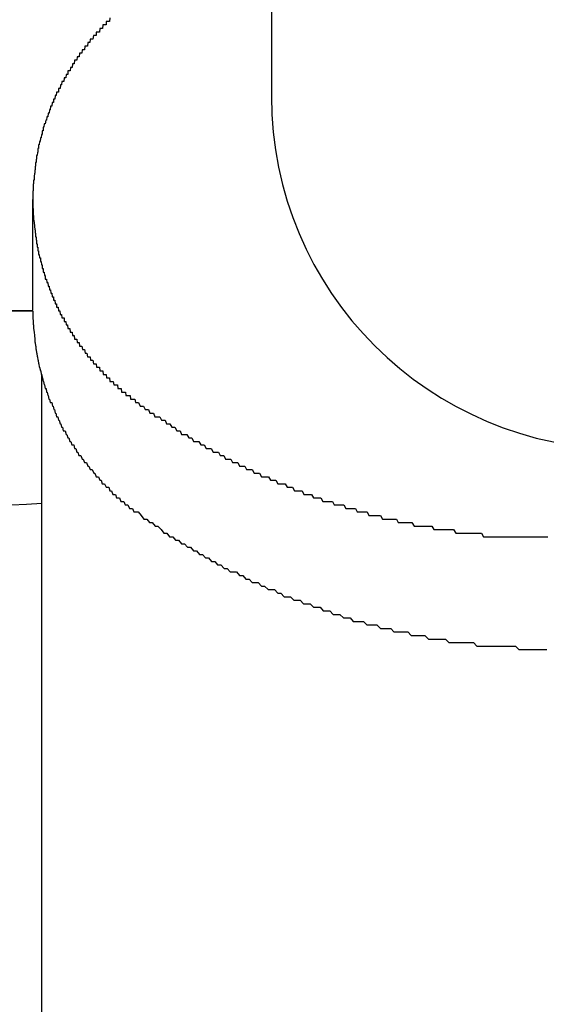
# Model space of a CAD drawing. Extents: x 27 to 21750, y -708 to 14635.
# Drawn here: x 3110 to 3125, y 12175 to 12203 of the extents above; entities that cross this region are included whole.
import ezdxf

# ---------------------------------------------------------------- set-up
doc = ezdxf.new("R2010")
doc.units = 0
doc.header["$LTSCALE"] = 70
doc.layers.add('_0-1_LAYER_1', color=7, linetype='CONTINUOUS')

msp = doc.modelspace()

# ---------------------------------------------------------------- linework, layer by layer
at = {"layer": '_0-1_LAYER_1', "color": 7, "linetype": 'Continuous'}
for p, q in [((3117.5, 12209.082), (3117.5, 12201.082)), ((3112.83, 12203.2), (3112.82, 12203.2)), ((3112.82, 12203.2), (3112.82, 12203.1)), ((3112.84, 12203.2), (3112.83, 12203.2)), ((3112.85, 12203.2), (3112.84, 12203.2)), ((3112.86, 12203.2), (3112.85, 12203.2)), ((3112.87, 12203.2), (3112.86, 12203.2)), ((3112.88, 12203.2), (3112.87, 12203.2)), ((3112.89, 12203.2), (3112.88, 12203.2)), ((3112.9, 12203.2), (3112.89, 12203.2)), ((3112.91, 12203.2), (3112.9, 12203.2)), ((3112.92, 12203.2), (3112.91, 12203.2)), ((3112.93, 12203.3), (3112.92, 12203.2)), ((3112.55, 12202.9), (3112.54, 12202.9)), ((3112.54, 12202.9), (3112.54, 12202.8)), ((3112.56, 12202.9), (3112.55, 12202.9)), ((3112.57, 12202.9), (3112.56, 12202.9)), ((3112.58, 12202.9), (3112.57, 12202.9)), ((3112.59, 12202.9), (3112.58, 12202.9)), ((3112.6, 12202.9), (3112.59, 12202.9)), ((3112.61, 12202.9), (3112.6, 12202.9)), ((3112.62, 12202.9), (3112.61, 12202.9)), ((3112.63, 12202.9), (3112.62, 12202.9)), ((3112.64, 12203), (3112.63, 12202.9)), ((3112.65, 12203), (3112.64, 12203)), ((3112.66, 12203), (3112.65, 12203)), ((3112.67, 12203), (3112.66, 12203)), ((3112.68, 12203), (3112.67, 12203)), ((3112.69, 12203), (3112.68, 12203)), ((3112.7, 12203), (3112.69, 12203)), ((3112.71, 12203), (3112.7, 12203)), ((3112.72, 12203), (3112.71, 12203)), ((3112.73, 12203.1), (3112.72, 12203)), ((3112.74, 12203.1), (3112.73, 12203.1)), ((3112.75, 12203.1), (3112.74, 12203.1)), ((3112.76, 12203.1), (3112.75, 12203.1)), ((3112.77, 12203.1), (3112.76, 12203.1)), ((3112.78, 12203.1), (3112.77, 12203.1)), ((3112.79, 12203.1), (3112.78, 12203.1)), ((3112.8, 12203.1), (3112.79, 12203.1)), ((3112.81, 12203.1), (3112.8, 12203.1)), ((3112.82, 12203.1), (3112.81, 12203.1)), ((3112.3, 12202.6), (3112.29, 12202.5)), ((3112.31, 12202.6), (3112.3, 12202.6)), ((3112.32, 12202.6), (3112.31, 12202.6)), ((3112.33, 12202.6), (3112.32, 12202.6)), ((3112.34, 12202.6), (3112.33, 12202.6)), ((3112.35, 12202.6), (3112.34, 12202.6)), ((3112.36, 12202.6), (3112.35, 12202.6)), ((3112.37, 12202.7), (3112.36, 12202.6)), ((3112.38, 12202.7), (3112.37, 12202.7)), ((3112.39, 12202.7), (3112.38, 12202.7)), ((3112.4, 12202.7), (3112.39, 12202.7)), ((3112.41, 12202.7), (3112.4, 12202.7)), ((3112.42, 12202.7), (3112.41, 12202.7)), ((3112.43, 12202.7), (3112.42, 12202.7)), ((3112.44, 12202.7), (3112.43, 12202.7)), ((3112.45, 12202.7), (3112.44, 12202.7)), ((3112.46, 12202.8), (3112.45, 12202.7)), ((3112.47, 12202.8), (3112.46, 12202.8)), ((3112.48, 12202.8), (3112.47, 12202.8)), ((3112.49, 12202.8), (3112.48, 12202.8)), ((3112.5, 12202.8), (3112.49, 12202.8)), ((3112.51, 12202.8), (3112.5, 12202.8)), ((3112.52, 12202.8), (3112.51, 12202.8)), ((3112.53, 12202.8), (3112.52, 12202.8)), ((3112.54, 12202.8), (3112.53, 12202.8)), ((3112.14, 12202.4), (3112.13, 12202.3)), ((3112.15, 12202.4), (3112.14, 12202.4)), ((3112.16, 12202.4), (3112.15, 12202.4)), ((3112.17, 12202.4), (3112.16, 12202.4)), ((3112.18, 12202.4), (3112.17, 12202.4)), ((3112.2, 12202.4), (3112.18, 12202.4)), ((3112.21, 12202.4), (3112.2, 12202.4)), ((3112.22, 12202.5), (3112.21, 12202.4)), ((3112.23, 12202.5), (3112.22, 12202.5)), ((3112.24, 12202.5), (3112.23, 12202.5)), ((3112.25, 12202.5), (3112.24, 12202.5)), ((3112.26, 12202.5), (3112.25, 12202.5)), ((3112.27, 12202.5), (3112.26, 12202.5)), ((3112.28, 12202.5), (3112.27, 12202.5)), ((3112.29, 12202.5), (3112.28, 12202.5)), ((3111.93, 12202.1), (3111.92, 12202)), ((3111.94, 12202.1), (3111.93, 12202.1)), ((3111.95, 12202.1), (3111.94, 12202.1)), ((3111.96, 12202.1), (3111.95, 12202.1)), ((3111.97, 12202.1), (3111.96, 12202.1)), ((3111.98, 12202.1), (3111.97, 12202.1)), ((3111.99, 12202.1), (3111.98, 12202.1)), ((3112, 12202.2), (3111.99, 12202.1)), ((3112.01, 12202.2), (3112, 12202.2)), ((3112.02, 12202.2), (3112.01, 12202.2)), ((3112.03, 12202.2), (3112.02, 12202.2)), ((3112.04, 12202.2), (3112.03, 12202.2)), ((3112.05, 12202.2), (3112.04, 12202.2)), ((3112.06, 12202.2), (3112.05, 12202.2)), ((3112.07, 12202.3), (3112.06, 12202.2)), ((3112.08, 12202.3), (3112.07, 12202.3)), ((3112.09, 12202.3), (3112.08, 12202.3)), ((3112.1, 12202.3), (3112.09, 12202.3)), ((3112.11, 12202.3), (3112.1, 12202.3)), ((3112.12, 12202.3), (3112.11, 12202.3)), ((3112.13, 12202.3), (3112.12, 12202.3)), ((3111.75, 12201.8), (3111.74, 12201.8)), ((3111.74, 12201.8), (3111.74, 12201.7)), ((3111.76, 12201.8), (3111.75, 12201.8)), ((3111.77, 12201.8), (3111.76, 12201.8)), ((3111.78, 12201.8), (3111.77, 12201.8)), ((3111.79, 12201.8), (3111.78, 12201.8)), ((3111.8, 12201.8), (3111.79, 12201.8)), ((3111.81, 12201.9), (3111.8, 12201.8)), ((3111.82, 12201.9), (3111.81, 12201.9)), ((3111.83, 12201.9), (3111.82, 12201.9)), ((3111.84, 12201.9), (3111.83, 12201.9)), ((3111.85, 12201.9), (3111.84, 12201.9)), ((3111.86, 12201.9), (3111.85, 12201.9)), ((3111.87, 12202), (3111.86, 12201.9)), ((3111.88, 12202), (3111.87, 12202)), ((3111.89, 12202), (3111.88, 12202)), ((3111.9, 12202), (3111.89, 12202)), ((3111.91, 12202), (3111.9, 12202)), ((3111.92, 12202), (3111.91, 12202)), ((3111.57, 12201.5), (3111.56, 12201.4)), ((3111.58, 12201.5), (3111.57, 12201.5)), ((3111.59, 12201.5), (3111.58, 12201.5)), ((3111.6, 12201.5), (3111.59, 12201.5)), ((3111.61, 12201.5), (3111.6, 12201.5)), ((3111.62, 12201.5), (3111.61, 12201.5)), ((3111.63, 12201.6), (3111.62, 12201.5)), ((3111.64, 12201.6), (3111.63, 12201.6)), ((3111.65, 12201.6), (3111.64, 12201.6)), ((3111.66, 12201.6), (3111.65, 12201.6)), ((3111.67, 12201.6), (3111.66, 12201.6)), ((3111.68, 12201.6), (3111.67, 12201.6)), ((3111.69, 12201.7), (3111.68, 12201.6)), ((3111.7, 12201.7), (3111.69, 12201.7)), ((3111.71, 12201.7), (3111.7, 12201.7)), ((3111.72, 12201.7), (3111.71, 12201.7)), ((3111.73, 12201.7), (3111.72, 12201.7)), ((3111.74, 12201.7), (3111.73, 12201.7)), ((3111.42, 12201.2), (3111.41, 12201.1)), ((3111.43, 12201.2), (3111.42, 12201.2)), ((3111.44, 12201.2), (3111.43, 12201.2)), ((3111.45, 12201.2), (3111.44, 12201.2)), ((3111.46, 12201.2), (3111.45, 12201.2)), ((3111.47, 12201.2), (3111.46, 12201.2)), ((3111.48, 12201.3), (3111.47, 12201.3)), ((3111.47, 12201.3), (3111.47, 12201.2)), ((3111.49, 12201.3), (3111.48, 12201.3)), ((3111.5, 12201.3), (3111.49, 12201.3)), ((3111.51, 12201.3), (3111.5, 12201.3)), ((3111.52, 12201.3), (3111.51, 12201.3)), ((3111.53, 12201.4), (3111.52, 12201.3)), ((3111.54, 12201.4), (3111.53, 12201.4)), ((3111.55, 12201.4), (3111.54, 12201.4)), ((3111.56, 12201.4), (3111.55, 12201.4)), ((3111.34, 12201), (3111.33, 12201)), ((3111.33, 12201), (3111.33, 12200.9)), ((3111.35, 12201), (3111.34, 12201)), ((3111.36, 12201), (3111.35, 12201)), ((3111.37, 12201), (3111.36, 12201)), ((3111.38, 12201.1), (3111.37, 12201)), ((3111.39, 12201.1), (3111.38, 12201.1)), ((3111.4, 12201.1), (3111.39, 12201.1)), ((3111.41, 12201.1), (3111.4, 12201.1)), ((3111.22, 12200.7), (3111.21, 12200.6)), ((3111.23, 12200.7), (3111.22, 12200.7)), ((3111.24, 12200.7), (3111.23, 12200.7)), ((3111.25, 12200.8), (3111.24, 12200.7)), ((3111.26, 12200.8), (3111.25, 12200.8)), ((3111.27, 12200.8), (3111.26, 12200.8)), ((3111.28, 12200.8), (3111.27, 12200.8)), ((3111.29, 12200.9), (3111.28, 12200.8)), ((3111.3, 12200.9), (3111.29, 12200.9)), ((3111.31, 12200.9), (3111.3, 12200.9)), ((3111.32, 12200.9), (3111.31, 12200.9)), ((3111.33, 12200.9), (3111.32, 12200.9)), ((3111.11, 12200.4), (3111.1, 12200.3)), ((3111.12, 12200.4), (3111.11, 12200.4)), ((3111.13, 12200.4), (3111.12, 12200.4)), ((3111.14, 12200.5), (3111.13, 12200.4)), ((3111.15, 12200.5), (3111.14, 12200.5)), ((3111.16, 12200.5), (3111.15, 12200.5)), ((3111.17, 12200.5), (3111.16, 12200.5)), ((3111.18, 12200.6), (3111.17, 12200.5)), ((3111.19, 12200.6), (3111.18, 12200.6)), ((3111.2, 12200.6), (3111.19, 12200.6)), ((3111.21, 12200.6), (3111.2, 12200.6)), ((3111.02, 12200.1), (3111.01, 12200.1)), ((3111.01, 12200.1), (3111.01, 12200)), ((3111.03, 12200.1), (3111.02, 12200.1)), ((3111.04, 12200.1), (3111.03, 12200.1)), ((3111.05, 12200.2), (3111.04, 12200.2)), ((3111.04, 12200.2), (3111.04, 12200.1)), ((3111.06, 12200.2), (3111.05, 12200.2)), ((3111.07, 12200.3), (3111.06, 12200.2)), ((3111.08, 12200.3), (3111.07, 12200.3)), ((3111.09, 12200.3), (3111.08, 12200.3)), ((3111.1, 12200.3), (3111.09, 12200.3)), ((3110.96, 12199.9), (3110.95, 12199.8)), ((3110.97, 12199.9), (3110.96, 12199.9)), ((3110.98, 12199.9), (3110.97, 12199.9)), ((3110.99, 12200), (3110.98, 12199.9)), ((3111, 12200), (3110.99, 12200)), ((3111.01, 12200), (3111, 12200)), ((3110.9, 12199.6), (3110.89, 12199.6)), ((3110.89, 12199.6), (3110.89, 12199.5)), ((3110.91, 12199.6), (3110.9, 12199.6)), ((3110.92, 12199.7), (3110.91, 12199.7)), ((3110.91, 12199.7), (3110.91, 12199.6)), ((3110.93, 12199.7), (3110.92, 12199.7)), ((3110.94, 12199.8), (3110.93, 12199.7)), ((3110.95, 12199.8), (3110.94, 12199.8)), ((3110.85, 12199.3), (3110.84, 12199.3)), ((3110.84, 12199.3), (3110.84, 12199.2)), ((3110.86, 12199.4), (3110.85, 12199.4)), ((3110.85, 12199.4), (3110.85, 12199.3)), ((3110.87, 12199.4), (3110.86, 12199.4)), ((3110.88, 12199.5), (3110.87, 12199.4)), ((3110.89, 12199.5), (3110.88, 12199.5)), ((3110.81, 12199), (3110.8, 12199)), ((3110.8, 12199), (3110.8, 12198.9)), ((3110.82, 12199.1), (3110.81, 12199.1)), ((3110.81, 12199.1), (3110.81, 12199)), ((3110.83, 12199.2), (3110.82, 12199.2)), ((3110.82, 12199.2), (3110.82, 12199.1)), ((3110.84, 12199.2), (3110.83, 12199.2)), ((3110.78, 12198.7), (3110.77, 12198.7)), ((3110.77, 12198.7), (3110.77, 12198.6)), ((3110.79, 12198.9), (3110.78, 12198.8)), ((3110.78, 12198.8), (3110.78, 12198.7)), ((3110.8, 12198.9), (3110.79, 12198.9)), ((3110.77, 12198.6), (3110.76, 12198.6)), ((3110.76, 12198.6), (3110.76, 12198.5)), ((3110.76, 12198.5), (3110.76, 12198.4)), ((3110.76, 12198.4), (3110.75, 12198.4)), ((3110.75, 12198.4), (3110.75, 12198.3)), ((3110.75, 12198.3), (3110.75, 12198.2)), ((3110.75, 12198.2), (3110.75, 12198.1)), ((3110.75, 12195.027), (3110.75, 12198.152)), ((3110.75, 12198.1), (3110.75, 12198)), ((3110.75, 12198), (3110.75, 12197.9)), ((3110.75, 12197.9), (3110.76, 12197.9)), ((3110.76, 12197.9), (3110.76, 12197.8)), ((3110.76, 12197.8), (3110.76, 12197.7)), ((3110.76, 12197.7), (3110.77, 12197.7)), ((3110.77, 12197.7), (3110.77, 12197.6)), ((3110.77, 12197.6), (3110.78, 12197.5)), ((3110.78, 12197.5), (3110.79, 12197.4)), ((3110.79, 12197.4), (3110.8, 12197.3)), ((3110.8, 12197.3), (3110.81, 12197.3)), ((3110.81, 12197.3), (3110.81, 12197.2)), ((3110.81, 12197.2), (3110.82, 12197.2)), ((3110.82, 12197.2), (3110.82, 12197.1)), ((3110.82, 12197.1), (3110.83, 12197.1)), ((3110.83, 12197.1), (3110.84, 12197.1)), ((3110.84, 12197.1), (3110.84, 12197)), ((3110.84, 12197), (3110.85, 12197)), ((3110.85, 12197), (3110.85, 12196.9)), ((3110.85, 12196.9), (3110.86, 12196.9)), ((3110.86, 12196.9), (3110.87, 12196.9)), ((3110.87, 12196.9), (3110.87, 12196.8)), ((3110.87, 12196.8), (3110.88, 12196.8)), ((3110.88, 12196.8), (3110.89, 12196.8)), ((3110.89, 12196.8), (3110.89, 12196.7)), ((3110.89, 12196.7), (3110.9, 12196.7)), ((3110.9, 12196.7), (3110.91, 12196.7)), ((3110.91, 12196.7), (3110.91, 12196.6)), ((3110.91, 12196.6), (3110.92, 12196.6)), ((3110.92, 12196.6), (3110.93, 12196.6)), ((3110.93, 12196.6), (3110.94, 12196.5)), ((3110.94, 12196.5), (3110.95, 12196.5)), ((3110.95, 12196.5), (3110.96, 12196.5)), ((3110.96, 12196.5), (3110.96, 12196.4)), ((3110.96, 12196.4), (3110.97, 12196.4)), ((3110.97, 12196.4), (3110.98, 12196.4)), ((3110.98, 12196.4), (3110.99, 12196.3)), ((3110.99, 12196.3), (3111, 12196.3)), ((3111, 12196.3), (3111.01, 12196.3)), ((3111.01, 12196.3), (3111.01, 12196.2)), ((3111.01, 12196.2), (3111.02, 12196.2)), ((3111.02, 12196.2), (3111.03, 12196.2)), ((3111.03, 12196.2), (3111.04, 12196.2)), ((3111.04, 12196.2), (3111.04, 12196.1)), ((3111.04, 12196.1), (3111.05, 12196.1)), ((3111.05, 12196.1), (3111.06, 12196.1)), ((3111.06, 12196.1), (3111.07, 12196.1)), ((3111.07, 12196.1), (3111.08, 12196)), ((3111.08, 12196), (3111.09, 12196)), ((3111.09, 12196), (3111.1, 12196)), ((3111.1, 12196), (3111.1, 12195.9)), ((3111.1, 12195.9), (3111.11, 12195.9)), ((3111.11, 12195.9), (3111.12, 12195.9)), ((3111.12, 12195.9), (3111.13, 12195.9)), ((3111.13, 12195.9), (3111.14, 12195.8)), ((3111.14, 12195.8), (3111.15, 12195.8)), ((3111.15, 12195.8), (3111.16, 12195.8)), ((3111.16, 12195.8), (3111.17, 12195.8)), ((3111.17, 12195.8), (3111.18, 12195.7)), ((3111.18, 12195.7), (3111.19, 12195.7)), ((3111.19, 12195.7), (3111.2, 12195.7)), ((3111.2, 12195.7), (3111.21, 12195.7)), ((3111.21, 12195.7), (3111.22, 12195.6)), ((3111.22, 12195.6), (3111.23, 12195.6)), ((3111.23, 12195.6), (3111.24, 12195.6)), ((3111.24, 12195.6), (3111.25, 12195.6)), ((3111.25, 12195.6), (3111.26, 12195.5)), ((3111.26, 12195.5), (3111.27, 12195.5)), ((3111.27, 12195.5), (3111.28, 12195.5)), ((3111.28, 12195.5), (3111.29, 12195.4)), ((3111.29, 12195.4), (3111.3, 12195.4)), ((3111.3, 12195.4), (3111.31, 12195.4)), ((3111.31, 12195.4), (3111.32, 12195.4)), ((3111.32, 12195.4), (3111.33, 12195.4)), ((3111.33, 12195.4), (3111.33, 12195.3)), ((3111.33, 12195.3), (3111.34, 12195.3)), ((3111.34, 12195.3), (3111.35, 12195.3)), ((3111.35, 12195.3), (3111.36, 12195.3)), ((3111.36, 12195.3), (3111.37, 12195.3)), ((3111.37, 12195.3), (3111.38, 12195.2)), ((3111.38, 12195.2), (3111.39, 12195.2)), ((3111.39, 12195.2), (3111.4, 12195.2)), ((3111.4, 12195.2), (3111.41, 12195.2)), ((3111.41, 12195.2), (3111.42, 12195.2)), ((3111.42, 12195.2), (3111.42, 12195.1)), ((3111.42, 12195.1), (3111.43, 12195.1)), ((3111.43, 12195.1), (3111.44, 12195.1)), ((3111.44, 12195.1), (3111.45, 12195.1)), ((3111.45, 12195.1), (3111.46, 12195.1)), ((3111.46, 12195.1), (3111.47, 12195)), ((3110.75, 12195), (3080, 12195)), ((3082.5, 12195), (3110.75, 12195)), ((3110.75, 12195), (3110.75, 12194.9)), ((3110.75, 12194.9), (3110.75, 12194.8)), ((3110.75, 12194.8), (3110.76, 12194.7)), ((3111.47, 12195), (3111.48, 12195)), ((3111.48, 12195), (3111.49, 12195)), ((3111.49, 12195), (3111.5, 12195)), ((3111.5, 12195), (3111.51, 12195)), ((3111.51, 12195), (3111.52, 12194.9)), ((3111.52, 12194.9), (3111.53, 12194.9)), ((3111.53, 12194.9), (3111.54, 12194.9)), ((3111.54, 12194.9), (3111.55, 12194.9)), ((3111.55, 12194.9), (3111.56, 12194.9)), ((3111.56, 12194.9), (3111.57, 12194.8)), ((3111.57, 12194.8), (3111.58, 12194.8)), ((3111.58, 12194.8), (3111.59, 12194.8)), ((3111.59, 12194.8), (3111.6, 12194.8)), ((3111.6, 12194.8), (3111.61, 12194.8)), ((3111.61, 12194.8), (3111.62, 12194.8)), ((3111.62, 12194.8), (3111.63, 12194.8)), ((3111.63, 12194.8), (3111.63, 12194.7)), ((3110.76, 12194.7), (3110.76, 12194.6)), ((3110.76, 12194.6), (3110.77, 12194.6)), ((3110.77, 12194.6), (3110.77, 12194.5)), ((3111.63, 12194.7), (3111.64, 12194.7)), ((3111.64, 12194.7), (3111.65, 12194.7)), ((3111.65, 12194.7), (3111.66, 12194.7)), ((3111.66, 12194.7), (3111.67, 12194.7)), ((3111.67, 12194.7), (3111.68, 12194.7)), ((3111.68, 12194.7), (3111.69, 12194.6)), ((3111.69, 12194.6), (3111.7, 12194.6)), ((3111.7, 12194.6), (3111.71, 12194.6)), ((3111.71, 12194.6), (3111.72, 12194.6)), ((3111.72, 12194.6), (3111.73, 12194.6)), ((3111.73, 12194.6), (3111.74, 12194.5)), ((3110.77, 12194.5), (3110.78, 12194.4)), ((3110.78, 12194.4), (3110.79, 12194.3)), ((3110.79, 12194.3), (3110.8, 12194.2)), ((3111.74, 12194.5), (3111.75, 12194.5)), ((3111.75, 12194.5), (3111.76, 12194.5)), ((3111.76, 12194.5), (3111.77, 12194.5)), ((3111.77, 12194.5), (3111.78, 12194.5)), ((3111.78, 12194.5), (3111.79, 12194.5)), ((3111.79, 12194.5), (3111.8, 12194.4)), ((3111.8, 12194.4), (3111.81, 12194.4)), ((3111.81, 12194.4), (3111.82, 12194.4)), ((3111.82, 12194.4), (3111.83, 12194.4)), ((3111.83, 12194.4), (3111.84, 12194.4)), ((3111.84, 12194.4), (3111.85, 12194.4)), ((3111.85, 12194.4), (3111.86, 12194.4)), ((3111.86, 12194.4), (3111.87, 12194.3)), ((3111.87, 12194.3), (3111.88, 12194.3)), ((3111.88, 12194.3), (3111.89, 12194.3)), ((3111.89, 12194.3), (3111.9, 12194.3)), ((3111.9, 12194.3), (3111.91, 12194.3)), ((3111.91, 12194.3), (3111.92, 12194.3)), ((3111.92, 12194.3), (3111.93, 12194.2)), ((3110.8, 12194.2), (3110.8, 12194.1)), ((3110.8, 12194.1), (3110.81, 12194.1)), ((3110.81, 12194.1), (3110.82, 12194)), ((3110.82, 12194), (3110.83, 12194)), ((3110.83, 12194), (3110.83, 12193.9)), ((3111.93, 12194.2), (3111.94, 12194.2)), ((3111.94, 12194.2), (3111.95, 12194.2)), ((3111.95, 12194.2), (3111.96, 12194.2)), ((3111.96, 12194.2), (3111.97, 12194.2)), ((3111.97, 12194.2), (3111.98, 12194.2)), ((3111.98, 12194.2), (3111.99, 12194.2)), ((3111.99, 12194.2), (3112, 12194.1)), ((3112, 12194.1), (3112.01, 12194.1)), ((3112.01, 12194.1), (3112.02, 12194.1)), ((3112.02, 12194.1), (3112.04, 12194.1)), ((3112.04, 12194.1), (3112.05, 12194.1)), ((3112.05, 12194.1), (3112.06, 12194.1)), ((3112.06, 12194.1), (3112.07, 12194)), ((3112.07, 12194), (3112.08, 12194)), ((3112.08, 12194), (3112.09, 12194)), ((3112.09, 12194), (3112.1, 12194)), ((3112.1, 12194), (3112.11, 12194)), ((3112.11, 12194), (3112.12, 12194)), ((3112.12, 12194), (3112.13, 12194)), ((3112.13, 12194), (3112.15, 12193.9)), ((3110.83, 12193.9), (3110.84, 12193.9)), ((3110.84, 12193.9), (3110.85, 12193.8)), ((3110.85, 12193.8), (3110.86, 12193.8)), ((3110.86, 12193.8), (3110.87, 12193.7)), ((3110.87, 12193.7), (3110.88, 12193.7)), ((3110.88, 12193.7), (3110.89, 12193.6)), ((3112.15, 12193.9), (3112.16, 12193.9)), ((3112.16, 12193.9), (3112.17, 12193.9)), ((3112.17, 12193.9), (3112.18, 12193.9)), ((3112.18, 12193.9), (3112.19, 12193.9)), ((3112.19, 12193.9), (3112.2, 12193.9)), ((3112.2, 12193.9), (3112.21, 12193.9)), ((3112.21, 12193.9), (3112.23, 12193.8)), ((3112.23, 12193.8), (3112.24, 12193.8)), ((3112.24, 12193.8), (3112.25, 12193.8)), ((3112.25, 12193.8), (3112.26, 12193.8)), ((3112.26, 12193.8), (3112.27, 12193.8)), ((3112.27, 12193.8), (3112.28, 12193.8)), ((3112.28, 12193.8), (3112.29, 12193.7)), ((3112.29, 12193.7), (3112.31, 12193.7)), ((3112.31, 12193.7), (3112.32, 12193.7)), ((3112.32, 12193.7), (3112.33, 12193.7)), ((3112.33, 12193.7), (3112.34, 12193.7)), ((3112.34, 12193.7), (3112.35, 12193.7)), ((3112.35, 12193.7), (3112.37, 12193.7)), ((3112.37, 12193.7), (3112.38, 12193.6)), ((3110.89, 12193.6), (3110.9, 12193.6)), ((3110.9, 12193.6), (3110.91, 12193.5)), ((3110.91, 12193.5), (3110.92, 12193.5)), ((3110.92, 12193.5), (3110.93, 12193.4)), ((3110.93, 12193.4), (3110.94, 12193.4)), ((3110.94, 12193.4), (3110.96, 12193.3)), ((3112.38, 12193.6), (3112.39, 12193.6)), ((3112.39, 12193.6), (3112.4, 12193.6)), ((3112.4, 12193.6), (3112.41, 12193.6)), ((3112.41, 12193.6), (3112.43, 12193.6)), ((3112.43, 12193.6), (3112.44, 12193.6)), ((3112.44, 12193.6), (3112.45, 12193.6)), ((3112.45, 12193.6), (3112.46, 12193.5)), ((3112.46, 12193.5), (3112.48, 12193.5)), ((3112.48, 12193.5), (3112.49, 12193.5)), ((3112.49, 12193.5), (3112.5, 12193.5)), ((3112.5, 12193.5), (3112.51, 12193.5)), ((3112.51, 12193.5), (3112.52, 12193.5)), ((3112.52, 12193.5), (3112.54, 12193.5)), ((3112.54, 12193.5), (3112.55, 12193.4)), ((3112.55, 12193.4), (3112.56, 12193.4)), ((3112.56, 12193.4), (3112.58, 12193.4)), ((3112.58, 12193.4), (3112.59, 12193.4)), ((3112.59, 12193.4), (3112.6, 12193.4)), ((3112.6, 12193.4), (3112.61, 12193.4)), ((3112.61, 12193.4), (3112.63, 12193.4)), ((3112.63, 12193.4), (3112.64, 12193.3)), ((3110.96, 12193.3), (3110.97, 12193.3)), ((3110.97, 12193.3), (3110.98, 12193.2)), ((3110.98, 12193.2), (3111, 12193.2)), ((3111, 12193.2), (3111.01, 12193.1)), ((3111, 12162.034), (3111, 12193.168)), ((3112.64, 12193.3), (3112.65, 12193.3)), ((3112.65, 12193.3), (3112.66, 12193.3)), ((3112.66, 12193.3), (3112.68, 12193.3)), ((3112.68, 12193.3), (3112.69, 12193.3)), ((3112.69, 12193.3), (3112.7, 12193.3)), ((3112.7, 12193.3), (3112.72, 12193.3)), ((3112.72, 12193.3), (3112.73, 12193.3)), ((3112.73, 12193.3), (3112.74, 12193.2)), ((3112.74, 12193.2), (3112.76, 12193.2)), ((3112.76, 12193.2), (3112.77, 12193.2)), ((3112.77, 12193.2), (3112.78, 12193.2)), ((3112.78, 12193.2), (3112.79, 12193.2)), ((3112.79, 12193.2), (3112.81, 12193.2)), ((3112.81, 12193.2), (3112.82, 12193.2)), ((3112.82, 12193.2), (3112.83, 12193.1)), ((3111.01, 12193.1), (3111.02, 12193.1)), ((3111.02, 12193.1), (3111.04, 12193)), ((3111.04, 12193), (3111.05, 12193)), ((3111.05, 12193), (3111.07, 12192.9)), ((3111.07, 12192.9), (3111.08, 12192.9)), ((3111.08, 12192.9), (3111.1, 12192.8)), ((3112.83, 12193.1), (3112.85, 12193.1)), ((3112.85, 12193.1), (3112.86, 12193.1)), ((3112.86, 12193.1), (3112.87, 12193.1)), ((3112.87, 12193.1), (3112.89, 12193.1)), ((3112.89, 12193.1), (3112.9, 12193.1)), ((3112.9, 12193.1), (3112.92, 12193.1)), ((3112.92, 12193.1), (3112.93, 12193)), ((3112.93, 12193), (3112.94, 12193)), ((3112.94, 12193), (3112.96, 12193)), ((3112.96, 12193), (3112.97, 12193)), ((3112.97, 12193), (3112.98, 12193)), ((3112.98, 12193), (3113, 12193)), ((3113, 12193), (3113.01, 12193)), ((3113.01, 12193), (3113.02, 12193)), ((3113.02, 12193), (3113.04, 12192.9)), ((3113.04, 12192.9), (3113.05, 12192.9)), ((3113.05, 12192.9), (3113.07, 12192.9)), ((3113.07, 12192.9), (3113.08, 12192.9)), ((3113.08, 12192.9), (3113.09, 12192.9)), ((3113.09, 12192.9), (3113.11, 12192.9)), ((3113.11, 12192.9), (3113.12, 12192.9)), ((3113.12, 12192.9), (3113.14, 12192.9)), ((3113.14, 12192.9), (3113.15, 12192.8)), ((3111.1, 12192.8), (3111.12, 12192.8)), ((3111.12, 12192.8), (3111.13, 12192.7)), ((3111.13, 12192.7), (3111.15, 12192.7)), ((3111.15, 12192.7), (3111.17, 12192.6)), ((3111.17, 12192.6), (3111.18, 12192.6)), ((3111.18, 12192.6), (3111.2, 12192.5)), ((3113.15, 12192.8), (3113.16, 12192.8)), ((3113.16, 12192.8), (3113.18, 12192.8)), ((3113.18, 12192.8), (3113.19, 12192.8)), ((3113.19, 12192.8), (3113.21, 12192.8)), ((3113.21, 12192.8), (3113.22, 12192.8)), ((3113.22, 12192.8), (3113.24, 12192.8)), ((3113.24, 12192.8), (3113.25, 12192.8)), ((3113.25, 12192.8), (3113.26, 12192.7)), ((3113.26, 12192.7), (3113.28, 12192.7)), ((3113.28, 12192.7), (3113.29, 12192.7)), ((3113.29, 12192.7), (3113.31, 12192.7)), ((3113.31, 12192.7), (3113.32, 12192.7)), ((3113.32, 12192.7), (3113.34, 12192.7)), ((3113.34, 12192.7), (3113.35, 12192.7)), ((3113.35, 12192.7), (3113.37, 12192.7)), ((3113.37, 12192.7), (3113.38, 12192.6)), ((3113.38, 12192.6), (3113.4, 12192.6)), ((3113.4, 12192.6), (3113.41, 12192.6)), ((3113.41, 12192.6), (3113.43, 12192.6)), ((3113.43, 12192.6), (3113.44, 12192.6)), ((3113.44, 12192.6), (3113.45, 12192.6)), ((3113.45, 12192.6), (3113.47, 12192.6)), ((3113.47, 12192.6), (3113.48, 12192.6)), ((3113.48, 12192.6), (3113.5, 12192.6)), ((3113.5, 12192.6), (3113.51, 12192.5)), ((3111.2, 12192.5), (3111.22, 12192.5)), ((3111.22, 12192.5), (3111.24, 12192.4)), ((3111.24, 12192.4), (3111.26, 12192.4)), ((3111.26, 12192.4), (3111.28, 12192.4)), ((3111.28, 12192.4), (3111.3, 12192.3)), ((3111.3, 12192.3), (3111.32, 12192.3)), ((3111.32, 12192.3), (3111.34, 12192.2)), ((3113.51, 12192.5), (3113.53, 12192.5)), ((3113.53, 12192.5), (3113.54, 12192.5)), ((3113.54, 12192.5), (3113.56, 12192.5)), ((3113.56, 12192.5), (3113.57, 12192.5)), ((3113.57, 12192.5), (3113.59, 12192.5)), ((3113.59, 12192.5), (3113.6, 12192.5)), ((3113.6, 12192.5), (3113.62, 12192.5)), ((3113.62, 12192.5), (3113.63, 12192.5)), ((3113.63, 12192.5), (3113.65, 12192.4)), ((3113.65, 12192.4), (3113.7, 12192.4)), ((3113.7, 12192.4), (3113.74, 12192.4)), ((3113.74, 12192.4), (3113.79, 12192.3)), ((3113.79, 12192.3), (3113.83, 12192.3)), ((3113.83, 12192.3), (3113.88, 12192.3)), ((3113.88, 12192.3), (3113.93, 12192.2)), ((3111.34, 12192.2), (3111.36, 12192.2)), ((3111.36, 12192.2), (3111.38, 12192.1)), ((3111.38, 12192.1), (3111.4, 12192.1)), ((3111.4, 12192.1), (3111.42, 12192)), ((3111.42, 12192), (3111.45, 12192)), ((3111.45, 12192), (3111.47, 12191.9)), ((3113.93, 12192.2), (3113.97, 12192.2)), ((3113.97, 12192.2), (3114.02, 12192.2)), ((3114.02, 12192.2), (3114.06, 12192.1)), ((3114.06, 12192.1), (3114.11, 12192.1)), ((3114.11, 12192.1), (3114.16, 12192.1)), ((3114.16, 12192.1), (3114.2, 12192)), ((3114.2, 12192), (3114.25, 12192)), ((3114.25, 12192), (3114.3, 12192)), ((3114.3, 12192), (3114.34, 12192)), ((3114.34, 12192), (3114.39, 12191.9)), ((3111.47, 12191.9), (3111.49, 12191.9)), ((3111.49, 12191.9), (3111.52, 12191.8)), ((3111.52, 12191.8), (3111.54, 12191.8)), ((3111.54, 12191.8), (3111.56, 12191.7)), ((3114.39, 12191.9), (3114.44, 12191.9)), ((3114.44, 12191.9), (3114.49, 12191.9)), ((3114.49, 12191.9), (3114.53, 12191.8)), ((3114.53, 12191.8), (3114.58, 12191.8)), ((3114.58, 12191.8), (3114.63, 12191.8)), ((3114.63, 12191.8), (3114.68, 12191.7)), ((3111.56, 12191.7), (3111.59, 12191.7)), ((3111.59, 12191.7), (3111.61, 12191.6)), ((3111.61, 12191.6), (3111.64, 12191.6)), ((3111.64, 12191.6), (3111.66, 12191.6)), ((3111.66, 12191.6), (3111.69, 12191.5)), ((3111.69, 12191.5), (3111.71, 12191.5)), ((3111.71, 12191.5), (3111.74, 12191.4)), ((3114.68, 12191.7), (3114.72, 12191.7)), ((3114.72, 12191.7), (3114.77, 12191.7)), ((3114.77, 12191.7), (3114.82, 12191.6)), ((3114.82, 12191.6), (3114.87, 12191.6)), ((3114.87, 12191.6), (3114.92, 12191.6)), ((3114.92, 12191.6), (3114.96, 12191.5)), ((3114.96, 12191.5), (3115.01, 12191.5)), ((3115.01, 12191.5), (3115.06, 12191.5)), ((3115.06, 12191.5), (3115.11, 12191.5)), ((3115.11, 12191.5), (3115.16, 12191.4)), ((3111.74, 12191.4), (3111.77, 12191.4)), ((3111.77, 12191.4), (3111.79, 12191.3)), ((3111.79, 12191.3), (3111.82, 12191.3)), ((3111.82, 12191.3), (3111.85, 12191.2)), ((3111.85, 12191.2), (3111.88, 12191.2)), ((3111.88, 12191.2), (3111.91, 12191.2)), ((3111.91, 12191.2), (3111.93, 12191.1)), ((3115.16, 12191.4), (3115.21, 12191.4)), ((3115.21, 12191.4), (3115.25, 12191.4)), ((3115.25, 12191.4), (3115.3, 12191.3)), ((3115.3, 12191.3), (3115.35, 12191.3)), ((3115.35, 12191.3), (3115.4, 12191.3)), ((3115.4, 12191.3), (3115.45, 12191.3)), ((3115.45, 12191.3), (3115.5, 12191.2)), ((3115.5, 12191.2), (3115.55, 12191.2)), ((3115.55, 12191.2), (3115.6, 12191.2)), ((3115.6, 12191.2), (3115.65, 12191.1)), ((3111.93, 12191.1), (3111.96, 12191.1)), ((3111.96, 12191.1), (3111.99, 12191)), ((3111.99, 12191), (3112.02, 12191)), ((3112.02, 12191), (3112.05, 12190.9)), ((3112.05, 12190.9), (3112.08, 12190.9)), ((3112.08, 12190.9), (3112.11, 12190.9)), ((3112.11, 12190.9), (3112.14, 12190.8)), ((3115.65, 12191.1), (3115.7, 12191.1)), ((3115.7, 12191.1), (3115.75, 12191.1)), ((3115.75, 12191.1), (3115.8, 12191.1)), ((3115.8, 12191.1), (3115.85, 12191)), ((3115.85, 12191), (3115.9, 12191)), ((3115.9, 12191), (3115.95, 12191)), ((3115.95, 12191), (3116, 12191)), ((3116, 12191), (3116.05, 12190.9)), ((3116.05, 12190.9), (3116.1, 12190.9)), ((3116.1, 12190.9), (3116.15, 12190.9)), ((3116.15, 12190.9), (3116.2, 12190.8)), ((3112.14, 12190.8), (3112.17, 12190.8)), ((3112.17, 12190.8), (3112.21, 12190.7)), ((3112.21, 12190.7), (3112.24, 12190.7)), ((3112.24, 12190.7), (3112.27, 12190.7)), ((3112.27, 12190.7), (3112.3, 12190.6)), ((3112.3, 12190.6), (3112.33, 12190.6)), ((3112.33, 12190.6), (3112.37, 12190.5)), ((3116.2, 12190.8), (3116.25, 12190.8)), ((3116.25, 12190.8), (3116.3, 12190.8)), ((3116.3, 12190.8), (3116.35, 12190.8)), ((3116.35, 12190.8), (3116.4, 12190.7)), ((3116.4, 12190.7), (3116.45, 12190.7)), ((3116.45, 12190.7), (3116.5, 12190.7)), ((3116.5, 12190.7), (3116.55, 12190.7)), ((3116.55, 12190.7), (3116.6, 12190.6)), ((3116.6, 12190.6), (3116.65, 12190.6)), ((3116.65, 12190.6), (3116.7, 12190.6)), ((3116.7, 12190.6), (3116.75, 12190.6)), ((3116.75, 12190.6), (3116.8, 12190.5)), ((3112.37, 12190.5), (3112.4, 12190.5)), ((3112.4, 12190.5), (3112.43, 12190.5)), ((3112.43, 12190.5), (3112.47, 12190.4)), ((3112.47, 12190.4), (3112.5, 12190.4)), ((3112.5, 12190.4), (3112.54, 12190.3)), ((3116.8, 12190.5), (3116.86, 12190.5)), ((3116.86, 12190.5), (3116.91, 12190.5)), ((3116.91, 12190.5), (3116.96, 12190.5)), ((3116.96, 12190.5), (3117.01, 12190.4)), ((3117.01, 12190.4), (3117.06, 12190.4)), ((3117.06, 12190.4), (3117.11, 12190.4)), ((3117.11, 12190.4), (3117.16, 12190.4)), ((3117.16, 12190.4), (3117.22, 12190.3)), ((3112.54, 12190.3), (3112.57, 12190.3)), ((3112.57, 12190.3), (3112.61, 12190.3)), ((3112.61, 12190.3), (3112.64, 12190.2)), ((3112.64, 12190.2), (3112.68, 12190.2)), ((3112.68, 12190.2), (3112.71, 12190.1)), ((3112.71, 12190.1), (3112.75, 12190.1)), ((3112.75, 12190.1), (3112.78, 12190.1)), ((3112.78, 12190.1), (3112.82, 12190)), ((3117.22, 12190.3), (3117.27, 12190.3)), ((3117.27, 12190.3), (3117.32, 12190.3)), ((3117.32, 12190.3), (3117.37, 12190.3)), ((3117.37, 12190.3), (3117.42, 12190.3)), ((3117.42, 12190.3), (3117.48, 12190.2)), ((3117.48, 12190.2), (3117.53, 12190.2)), ((3117.53, 12190.2), (3117.58, 12190.2)), ((3117.58, 12190.2), (3117.63, 12190.2)), ((3117.63, 12190.2), (3117.68, 12190.1)), ((3117.68, 12190.1), (3117.74, 12190.1)), ((3117.74, 12190.1), (3117.79, 12190.1)), ((3117.79, 12190.1), (3117.84, 12190.1)), ((3117.84, 12190.1), (3117.89, 12190.1)), ((3117.89, 12190.1), (3117.95, 12190)), ((3112.82, 12190), (3112.86, 12190)), ((3112.86, 12190), (3112.9, 12190)), ((3112.9, 12190), (3112.93, 12189.9)), ((3112.93, 12189.9), (3112.97, 12189.9)), ((3112.97, 12189.9), (3113.01, 12189.8)), ((3113.01, 12189.8), (3113.05, 12189.8)), ((3113.05, 12189.8), (3113.09, 12189.8)), ((3113.09, 12189.8), (3113.12, 12189.7)), ((3117.95, 12190), (3118, 12190)), ((3118, 12190), (3118.05, 12190)), ((3118.05, 12190), (3118.1, 12190)), ((3118.1, 12190), (3118.16, 12189.9)), ((3118.16, 12189.9), (3118.21, 12189.9)), ((3118.21, 12189.9), (3118.26, 12189.9)), ((3118.26, 12189.9), (3118.32, 12189.9)), ((3118.32, 12189.9), (3118.37, 12189.9)), ((3118.37, 12189.9), (3118.42, 12189.8)), ((3118.42, 12189.8), (3118.48, 12189.8)), ((3118.48, 12189.8), (3118.53, 12189.8)), ((3118.53, 12189.8), (3118.58, 12189.8)), ((3118.58, 12189.8), (3118.64, 12189.8)), ((3118.64, 12189.8), (3118.69, 12189.7)), ((3113.12, 12189.7), (3113.16, 12189.7)), ((3113.16, 12189.7), (3113.2, 12189.7)), ((3113.2, 12189.7), (3113.24, 12189.6)), ((3113.24, 12189.6), (3113.28, 12189.6)), ((3113.28, 12189.6), (3113.32, 12189.6)), ((3113.32, 12189.6), (3113.36, 12189.5)), ((3113.36, 12189.5), (3113.4, 12189.5)), ((3113.4, 12189.5), (3113.44, 12189.5)), ((3113.44, 12189.5), (3113.48, 12189.4)), ((3118.69, 12189.7), (3118.74, 12189.7)), ((3118.74, 12189.7), (3118.8, 12189.7)), ((3118.8, 12189.7), (3118.85, 12189.7)), ((3118.85, 12189.7), (3118.9, 12189.7)), ((3118.9, 12189.7), (3118.96, 12189.6)), ((3118.96, 12189.6), (3119.01, 12189.6)), ((3119.01, 12189.6), (3119.07, 12189.6)), ((3119.07, 12189.6), (3119.12, 12189.6)), ((3119.12, 12189.6), (3119.17, 12189.6)), ((3119.17, 12189.6), (3119.23, 12189.6)), ((3119.23, 12189.6), (3119.28, 12189.5)), ((3119.28, 12189.5), (3119.34, 12189.5)), ((3119.34, 12189.5), (3119.39, 12189.5)), ((3119.39, 12189.5), (3119.44, 12189.5)), ((3119.44, 12189.5), (3119.5, 12189.5)), ((3119.5, 12189.5), (3119.55, 12189.5)), ((3119.55, 12189.5), (3119.61, 12189.4)), ((3113.48, 12189.4), (3113.52, 12189.4)), ((3113.52, 12189.4), (3113.57, 12189.4)), ((3113.57, 12189.4), (3113.61, 12189.3)), ((3113.61, 12189.3), (3113.65, 12189.3)), ((3113.65, 12189.3), (3113.73, 12189.3)), ((3113.73, 12189.3), (3113.81, 12189.2)), ((3119.61, 12189.4), (3119.66, 12189.4)), ((3119.66, 12189.4), (3119.72, 12189.4)), ((3119.72, 12189.4), (3119.77, 12189.4)), ((3119.77, 12189.4), (3119.82, 12189.4)), ((3119.82, 12189.4), (3119.88, 12189.4)), ((3119.88, 12189.4), (3119.93, 12189.3)), ((3119.93, 12189.3), (3119.99, 12189.3)), ((3119.99, 12189.3), (3120.04, 12189.3)), ((3120.04, 12189.3), (3120.1, 12189.3)), ((3120.1, 12189.3), (3120.15, 12189.3)), ((3120.15, 12189.3), (3120.21, 12189.3)), ((3120.21, 12189.3), (3120.26, 12189.2)), ((3113.81, 12189.2), (3113.89, 12189.1)), ((3113.89, 12189.1), (3113.97, 12189.1)), ((3113.97, 12189.1), (3114.05, 12189)), ((3114.05, 12189), (3114.13, 12189)), ((3114.13, 12189), (3114.21, 12188.9)), ((3120.26, 12189.2), (3120.32, 12189.2)), ((3120.32, 12189.2), (3120.37, 12189.2)), ((3120.37, 12189.2), (3120.43, 12189.2)), ((3120.43, 12189.2), (3120.48, 12189.2)), ((3120.48, 12189.2), (3120.54, 12189.2)), ((3120.54, 12189.2), (3120.59, 12189.2)), ((3120.59, 12189.2), (3120.65, 12189.1)), ((3120.65, 12189.1), (3120.7, 12189.1)), ((3120.7, 12189.1), (3120.76, 12189.1)), ((3120.76, 12189.1), (3120.81, 12189.1)), ((3120.81, 12189.1), (3120.87, 12189.1)), ((3120.87, 12189.1), (3120.93, 12189.1)), ((3120.93, 12189.1), (3120.98, 12189.1)), ((3120.98, 12189.1), (3121.04, 12189.1)), ((3121.04, 12189.1), (3121.09, 12189)), ((3121.09, 12189), (3121.15, 12189)), ((3121.15, 12189), (3121.2, 12189)), ((3121.2, 12189), (3121.26, 12189)), ((3121.26, 12189), (3121.31, 12189)), ((3121.31, 12189), (3121.37, 12189)), ((3121.37, 12189), (3121.43, 12189)), ((3121.43, 12189), (3121.48, 12189)), ((3121.48, 12189), (3121.54, 12188.9)), ((3114.21, 12188.9), (3114.29, 12188.9)), ((3114.29, 12188.9), (3114.38, 12188.8)), ((3114.38, 12188.8), (3114.46, 12188.7)), ((3114.46, 12188.7), (3114.54, 12188.7)), ((3114.54, 12188.7), (3114.62, 12188.6)), ((3121.54, 12188.9), (3121.59, 12188.9)), ((3121.59, 12188.9), (3121.65, 12188.9)), ((3121.65, 12188.9), (3121.71, 12188.9)), ((3121.71, 12188.9), (3121.76, 12188.9)), ((3121.76, 12188.9), (3121.82, 12188.9)), ((3121.82, 12188.9), (3121.87, 12188.9)), ((3121.87, 12188.9), (3121.93, 12188.9)), ((3121.93, 12188.9), (3121.99, 12188.9)), ((3121.99, 12188.9), (3122.04, 12188.9)), ((3122.04, 12188.9), (3122.1, 12188.8)), ((3122.1, 12188.8), (3122.15, 12188.8)), ((3122.15, 12188.8), (3122.21, 12188.8)), ((3122.21, 12188.8), (3122.27, 12188.8)), ((3122.27, 12188.8), (3122.32, 12188.8)), ((3122.32, 12188.8), (3122.38, 12188.8)), ((3122.38, 12188.8), (3122.43, 12188.8)), ((3122.43, 12188.8), (3122.49, 12188.8)), ((3122.49, 12188.8), (3122.55, 12188.8)), ((3122.55, 12188.8), (3122.6, 12188.8)), ((3122.6, 12188.8), (3122.66, 12188.8)), ((3122.66, 12188.8), (3122.72, 12188.7)), ((3122.72, 12188.7), (3122.77, 12188.7)), ((3122.77, 12188.7), (3122.83, 12188.7)), ((3122.83, 12188.7), (3122.89, 12188.7)), ((3122.89, 12188.7), (3122.94, 12188.7)), ((3122.94, 12188.7), (3123, 12188.7)), ((3123, 12188.7), (3123.06, 12188.7)), ((3123.06, 12188.7), (3123.11, 12188.7)), ((3123.11, 12188.7), (3123.17, 12188.7)), ((3123.17, 12188.7), (3123.23, 12188.7)), ((3123.23, 12188.7), (3123.28, 12188.7)), ((3123.28, 12188.7), (3123.34, 12188.7)), ((3123.34, 12188.7), (3123.4, 12188.7)), ((3123.4, 12188.7), (3123.45, 12188.7)), ((3123.45, 12188.7), (3123.51, 12188.6)), ((3114.62, 12188.6), (3114.71, 12188.6)), ((3114.71, 12188.6), (3114.79, 12188.5)), ((3114.79, 12188.5), (3114.87, 12188.5)), ((3114.87, 12188.5), (3114.96, 12188.4)), ((3114.96, 12188.4), (3115.04, 12188.4)), ((3115.04, 12188.4), (3115.13, 12188.3)), ((3123.51, 12188.6), (3123.57, 12188.6)), ((3123.57, 12188.6), (3123.62, 12188.6)), ((3123.62, 12188.6), (3123.68, 12188.6)), ((3123.68, 12188.6), (3123.74, 12188.6)), ((3123.74, 12188.6), (3123.79, 12188.6)), ((3123.79, 12188.6), (3123.85, 12188.6)), ((3123.85, 12188.6), (3123.91, 12188.6)), ((3123.91, 12188.6), (3123.96, 12188.6)), ((3123.96, 12188.6), (3124.02, 12188.6)), ((3124.02, 12188.6), (3124.08, 12188.6)), ((3124.08, 12188.6), (3124.13, 12188.6)), ((3124.13, 12188.6), (3124.19, 12188.6)), ((3124.19, 12188.6), (3124.25, 12188.6)), ((3124.25, 12188.6), (3124.3, 12188.6)), ((3124.3, 12188.6), (3124.36, 12188.6)), ((3124.36, 12188.6), (3124.42, 12188.6)), ((3124.42, 12188.6), (3124.47, 12188.6)), ((3124.47, 12188.6), (3124.53, 12188.6)), ((3124.53, 12188.6), (3124.59, 12188.6)), ((3124.59, 12188.6), (3124.65, 12188.6)), ((3124.65, 12188.6), (3124.7, 12188.6)), ((3124.7, 12188.6), (3124.76, 12188.6)), ((3124.76, 12188.6), (3124.82, 12188.6)), ((3124.82, 12188.6), (3124.87, 12188.6)), ((3124.87, 12188.6), (3124.93, 12188.6)), ((3124.93, 12188.6), (3124.99, 12188.6)), ((3124.99, 12188.6), (3125.04, 12188.6)), ((3125.04, 12188.6), (3125.1, 12188.6)), ((3125.1, 12188.6), (3125.16, 12188.6)), ((3125.16, 12188.6), (3125.22, 12188.6)), ((3125.22, 12188.6), (3125.27, 12188.6)), ((3125.27, 12188.6), (3125.33, 12188.6)), ((3115.13, 12188.3), (3115.21, 12188.3)), ((3115.21, 12188.3), (3115.3, 12188.2)), ((3115.3, 12188.2), (3115.38, 12188.2)), ((3115.38, 12188.2), (3115.47, 12188.1)), ((3115.47, 12188.1), (3115.55, 12188.1)), ((3115.55, 12188.1), (3115.64, 12188)), ((3115.64, 12188), (3115.72, 12188)), ((3115.72, 12188), (3115.81, 12187.9)), ((3115.81, 12187.9), (3115.9, 12187.9)), ((3115.9, 12187.9), (3115.98, 12187.8)), ((3115.98, 12187.8), (3116.07, 12187.8)), ((3116.07, 12187.8), (3116.16, 12187.7)), ((3116.16, 12187.7), (3116.25, 12187.7)), ((3116.25, 12187.7), (3116.33, 12187.6)), ((3116.33, 12187.6), (3116.42, 12187.6)), ((3116.42, 12187.6), (3116.51, 12187.6)), ((3116.51, 12187.6), (3116.6, 12187.5)), ((3116.6, 12187.5), (3116.69, 12187.5)), ((3116.69, 12187.5), (3116.78, 12187.4)), ((3116.78, 12187.4), (3116.87, 12187.4)), ((3116.87, 12187.4), (3116.96, 12187.3)), ((3116.96, 12187.3), (3117.04, 12187.3)), ((3117.04, 12187.3), (3117.13, 12187.3)), ((3117.13, 12187.3), (3117.22, 12187.2)), ((3117.22, 12187.2), (3117.31, 12187.2)), ((3117.31, 12187.2), (3117.41, 12187.1)), ((3117.41, 12187.1), (3117.5, 12187.1)), ((3117.5, 12187.1), (3117.59, 12187.1)), ((3117.59, 12187.1), (3117.68, 12187)), ((3117.68, 12187), (3117.77, 12187)), ((3117.77, 12187), (3117.86, 12186.9)), ((3117.86, 12186.9), (3117.95, 12186.9)), ((3117.95, 12186.9), (3118.04, 12186.9)), ((3118.04, 12186.9), (3118.14, 12186.8)), ((3118.14, 12186.8), (3118.23, 12186.8)), ((3118.23, 12186.8), (3118.32, 12186.8)), ((3118.32, 12186.8), (3118.41, 12186.7)), ((3118.41, 12186.7), (3118.51, 12186.7)), ((3118.51, 12186.7), (3118.6, 12186.7)), ((3118.6, 12186.7), (3118.69, 12186.6)), ((3118.69, 12186.6), (3118.79, 12186.6)), ((3118.79, 12186.6), (3118.88, 12186.6)), ((3118.88, 12186.6), (3118.97, 12186.5)), ((3118.97, 12186.5), (3119.07, 12186.5)), ((3119.07, 12186.5), (3119.16, 12186.5)), ((3119.16, 12186.5), (3119.25, 12186.4)), ((3119.25, 12186.4), (3119.35, 12186.4)), ((3119.35, 12186.4), (3119.44, 12186.4)), ((3119.44, 12186.4), (3119.54, 12186.3)), ((3119.54, 12186.3), (3119.63, 12186.3)), ((3119.63, 12186.3), (3119.73, 12186.3)), ((3119.73, 12186.3), (3119.82, 12186.2)), ((3119.82, 12186.2), (3119.92, 12186.2)), ((3119.92, 12186.2), (3120.01, 12186.2)), ((3120.01, 12186.2), (3120.11, 12186.2)), ((3120.11, 12186.2), (3120.2, 12186.1)), ((3120.2, 12186.1), (3120.3, 12186.1)), ((3120.3, 12186.1), (3120.4, 12186.1)), ((3120.4, 12186.1), (3120.49, 12186.1)), ((3120.49, 12186.1), (3120.59, 12186)), ((3120.59, 12186), (3120.68, 12186)), ((3120.68, 12186), (3120.78, 12186)), ((3120.78, 12186), (3120.88, 12186)), ((3120.88, 12186), (3120.97, 12185.9)), ((3120.97, 12185.9), (3121.07, 12185.9)), ((3121.07, 12185.9), (3121.17, 12185.9)), ((3121.17, 12185.9), (3121.26, 12185.9)), ((3121.26, 12185.9), (3121.36, 12185.9)), ((3121.36, 12185.9), (3121.46, 12185.8)), ((3121.46, 12185.8), (3121.56, 12185.8)), ((3121.56, 12185.8), (3121.65, 12185.8)), ((3121.65, 12185.8), (3121.75, 12185.8)), ((3121.75, 12185.8), (3121.85, 12185.8)), ((3121.85, 12185.8), (3121.95, 12185.7)), ((3121.95, 12185.7), (3122.04, 12185.7)), ((3122.04, 12185.7), (3122.14, 12185.7)), ((3122.14, 12185.7), (3122.24, 12185.7)), ((3122.24, 12185.7), (3122.34, 12185.7)), ((3122.34, 12185.7), (3122.43, 12185.7)), ((3122.43, 12185.7), (3122.53, 12185.6)), ((3122.53, 12185.6), (3122.63, 12185.6)), ((3122.63, 12185.6), (3122.73, 12185.6)), ((3122.73, 12185.6), (3122.83, 12185.6)), ((3122.83, 12185.6), (3122.93, 12185.6)), ((3122.93, 12185.6), (3123.02, 12185.6)), ((3123.02, 12185.6), (3123.12, 12185.6)), ((3123.12, 12185.6), (3123.22, 12185.6)), ((3123.22, 12185.6), (3123.32, 12185.5)), ((3123.32, 12185.5), (3123.42, 12185.5)), ((3123.42, 12185.5), (3123.52, 12185.5)), ((3123.52, 12185.5), (3123.62, 12185.5)), ((3123.62, 12185.5), (3123.72, 12185.5)), ((3123.72, 12185.5), (3123.81, 12185.5)), ((3123.81, 12185.5), (3123.91, 12185.5)), ((3123.91, 12185.5), (3124.01, 12185.5)), ((3124.01, 12185.5), (3124.11, 12185.5)), ((3124.11, 12185.5), (3124.21, 12185.5)), ((3124.21, 12185.5), (3124.31, 12185.5)), ((3124.31, 12185.5), (3124.41, 12185.5)), ((3124.41, 12185.5), (3124.51, 12185.4)), ((3124.51, 12185.4), (3124.61, 12185.4)), ((3124.61, 12185.4), (3124.71, 12185.4)), ((3124.71, 12185.4), (3124.81, 12185.4)), ((3124.81, 12185.4), (3124.9, 12185.4)), ((3124.9, 12185.4), (3125, 12185.4)), ((3125, 12185.4), (3125.1, 12185.4)), ((3125.1, 12185.4), (3125.2, 12185.4)), ((3125.2, 12185.4), (3125.3, 12185.4))]:
    msp.add_line(p, q, dxfattribs=at)
for centre, radius, start, end in [((3127.5, 12201.082), 10, 180, 270), ((3097.5, 12399.315), 210.196, 266.16273, 273.6824)]:
    msp.add_arc(centre, radius, start, end, dxfattribs=at)

doc.saveas('drawing.dxf')
